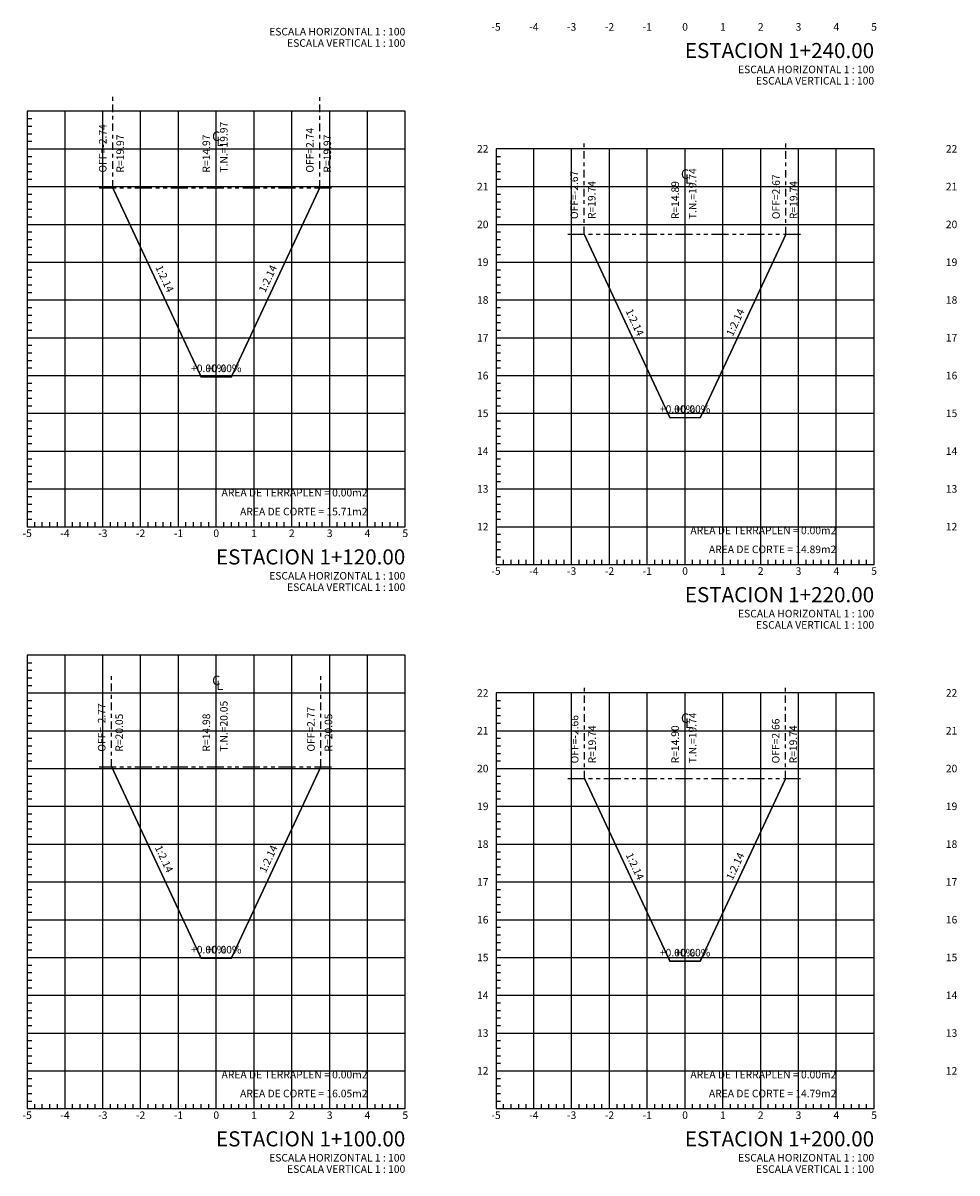
# Model space of a CAD drawing. Units: millimetres. Extents: x 0 to 790688, y 38 to 2808524.
# Drawn here: x 782161 to 782186, y 2804509 to 2804539 of the extents above; entities that cross this region are included whole.
import ezdxf
from ezdxf.enums import TextEntityAlignment as Align

# ---------------------------------------------------------------- set-up
doc = ezdxf.new("R2010")
doc.units = ezdxf.units.MM
doc.linetypes.add('CENTRO1', pattern=[0.44, 0.2, -0.08, 0.08, -0.08])
doc.linetypes.add('SECCION1', pattern=[0.895, 0.45, -0.095, 0.08, -0.095, 0.08, -0.095])
for name, color, linetype in [('CVL_LIN_CL', 6, 'CENTRO1'), ('CVL_RET', 8, 'Continuous'), ('CVL_SECC_CUAD', 1, 'Continuous'), ('CVL_SECC_TIT', 1, 'Continuous'), ('CVL_SECC_TX', 2, 'Continuous'), ('CVL_SECP', 1, 'Continuous'), ('CVL_SECT', 2, 'SECCION1')]:
    doc.layers.add(name, color=color, linetype=linetype)
doc.styles.add('HUECA1', font='HUECA1.shx')
doc.styles.add('MONOTXT4', font='MONOTXT4.shx')

msp = doc.modelspace()

# ---------------------------------------------------------------- linework, layer by layer
at = {"layer": 'CVL_LIN_CL', "color": 6, "linetype": 'CENTRO1'}
for p, q in [((782163.58274, 2804535.02117), (782163.58274, 2804537.42117)), ((782169.06042, 2804535.01911), (782169.06042, 2804537.41911)), ((782166.32206, 2804528.04972), (782166.32206, 2804536.04972)), ((782176.05301, 2804533.79079), (782176.05301, 2804536.19079)), ((782181.38981, 2804533.78802), (782181.38981, 2804536.18802)), ((782178.72206, 2804527.04972), (782178.72206, 2804535.04972)), ((782163.55534, 2804519.6958), (782163.55534, 2804522.0958)), ((782169.08998, 2804519.69838), (782169.08998, 2804522.09838)), ((782166.32206, 2804512.64972), (782166.32206, 2804521.64972)), ((782176.063, 2804519.38541), (782176.063, 2804521.78541)), ((782181.3816, 2804519.38643), (782181.3816, 2804521.78643)), ((782178.72206, 2804512.64972), (782178.72206, 2804520.64972))]:
    msp.add_line(p, q, dxfattribs=at)
at = {"layer": 'CVL_RET', "color": 8, "linetype": 'Continuous'}
for p, q in [((782161.32206, 2804536.84972), (782161.44206, 2804536.84972)), ((782162.32206, 2804526.04972), (782162.32206, 2804537.04972)), ((782163.32206, 2804526.04972), (782163.32206, 2804537.04972)), ((782164.32206, 2804526.04972), (782164.32206, 2804537.04972)), ((782165.32206, 2804526.04972), (782165.32206, 2804537.04972)), ((782166.32206, 2804526.04972), (782166.32206, 2804537.04972)), ((782167.32206, 2804526.04972), (782167.32206, 2804537.04972)), ((782168.32206, 2804526.04972), (782168.32206, 2804537.04972)), ((782169.32206, 2804526.04972), (782169.32206, 2804537.04972)), ((782170.32206, 2804526.04972), (782170.32206, 2804537.04972)), ((782161.32206, 2804536.64972), (782161.44206, 2804536.64972)), ((782161.32206, 2804536.44972), (782161.44206, 2804536.44972)), ((782161.32206, 2804536.24972), (782161.44206, 2804536.24972)), ((782161.32206, 2804536.04972), (782171.32206, 2804536.04972)), ((782174.72206, 2804525.04972), (782174.72206, 2804536.04972)), ((782175.72206, 2804525.04972), (782175.72206, 2804536.04972)), ((782176.72206, 2804525.04972), (782176.72206, 2804536.04972)), ((782177.72206, 2804525.04972), (782177.72206, 2804536.04972)), ((782178.72206, 2804525.04972), (782178.72206, 2804536.04972)), ((782179.72206, 2804525.04972), (782179.72206, 2804536.04972)), ((782180.72206, 2804525.04972), (782180.72206, 2804536.04972)), ((782181.72206, 2804525.04972), (782181.72206, 2804536.04972)), ((782182.72206, 2804525.04972), (782182.72206, 2804536.04972)), ((782161.32206, 2804535.84972), (782161.44206, 2804535.84972)), ((782161.32206, 2804535.64972), (782161.44206, 2804535.64972)), ((782173.72206, 2804535.84972), (782173.84206, 2804535.84972)), ((782173.72206, 2804535.64972), (782173.84206, 2804535.64972)), ((782161.32206, 2804535.44972), (782161.44206, 2804535.44972)), ((782173.72206, 2804535.44972), (782173.84206, 2804535.44972)), ((782161.32206, 2804535.24972), (782161.44206, 2804535.24972)), ((782161.32206, 2804535.04972), (782171.32206, 2804535.04972)), ((782173.72206, 2804535.24972), (782173.84206, 2804535.24972)), ((782173.72206, 2804535.04972), (782183.72206, 2804535.04972)), ((782161.32206, 2804534.84972), (782161.44206, 2804534.84972)), ((782173.72206, 2804534.84972), (782173.84206, 2804534.84972)), ((782161.32206, 2804534.64972), (782161.44206, 2804534.64972)), ((782161.32206, 2804534.44972), (782161.44206, 2804534.44972)), ((782173.72206, 2804534.64972), (782173.84206, 2804534.64972)), ((782173.72206, 2804534.44972), (782173.84206, 2804534.44972)), ((782161.32206, 2804534.24972), (782161.44206, 2804534.24972)), ((782173.72206, 2804534.24972), (782173.84206, 2804534.24972)), ((782161.32206, 2804534.04972), (782171.32206, 2804534.04972)), ((782161.32206, 2804533.84972), (782161.44206, 2804533.84972)), ((782173.72206, 2804534.04972), (782183.72206, 2804534.04972)), ((782173.72206, 2804533.84972), (782173.84206, 2804533.84972)), ((782161.32206, 2804533.64972), (782161.44206, 2804533.64972)), ((782173.72206, 2804533.64972), (782173.84206, 2804533.64972)), ((782161.32206, 2804533.44972), (782161.44206, 2804533.44972)), ((782161.32206, 2804533.24972), (782161.44206, 2804533.24972)), ((782173.72206, 2804533.44972), (782173.84206, 2804533.44972)), ((782173.72206, 2804533.24972), (782173.84206, 2804533.24972)), ((782161.32206, 2804533.04972), (782171.32206, 2804533.04972)), ((782173.72206, 2804533.04972), (782183.72206, 2804533.04972)), ((782161.32206, 2804532.84972), (782161.44206, 2804532.84972)), ((782161.32206, 2804532.64972), (782161.44206, 2804532.64972)), ((782173.72206, 2804532.84972), (782173.84206, 2804532.84972)), ((782173.72206, 2804532.64972), (782173.84206, 2804532.64972)), ((782161.32206, 2804532.44972), (782161.44206, 2804532.44972)), ((782173.72206, 2804532.44972), (782173.84206, 2804532.44972)), ((782161.32206, 2804532.24972), (782161.44206, 2804532.24972)), ((782161.32206, 2804532.04972), (782171.32206, 2804532.04972)), ((782173.72206, 2804532.24972), (782173.84206, 2804532.24972)), ((782173.72206, 2804532.04972), (782183.72206, 2804532.04972)), ((782161.32206, 2804531.84972), (782161.44206, 2804531.84972)), ((782173.72206, 2804531.84972), (782173.84206, 2804531.84972)), ((782161.32206, 2804531.64972), (782161.44206, 2804531.64972)), ((782161.32206, 2804531.44972), (782161.44206, 2804531.44972)), ((782173.72206, 2804531.64972), (782173.84206, 2804531.64972)), ((782173.72206, 2804531.44972), (782173.84206, 2804531.44972)), ((782161.32206, 2804531.24972), (782161.44206, 2804531.24972)), ((782173.72206, 2804531.24972), (782173.84206, 2804531.24972)), ((782161.32206, 2804531.04972), (782171.32206, 2804531.04972)), ((782161.32206, 2804530.84972), (782161.44206, 2804530.84972)), ((782173.72206, 2804531.04972), (782183.72206, 2804531.04972)), ((782173.72206, 2804530.84972), (782173.84206, 2804530.84972)), ((782161.32206, 2804530.64972), (782161.44206, 2804530.64972)), ((782173.72206, 2804530.64972), (782173.84206, 2804530.64972)), ((782161.32206, 2804530.44972), (782161.44206, 2804530.44972)), ((782161.32206, 2804530.24972), (782161.44206, 2804530.24972)), ((782173.72206, 2804530.44972), (782173.84206, 2804530.44972)), ((782173.72206, 2804530.24972), (782173.84206, 2804530.24972)), ((782161.32206, 2804530.04972), (782171.32206, 2804530.04972)), ((782161.32206, 2804529.84972), (782161.44206, 2804529.84972)), ((782173.72206, 2804530.04972), (782183.72206, 2804530.04972)), ((782173.72206, 2804529.84972), (782173.84206, 2804529.84972)), ((782161.32206, 2804529.64972), (782161.44206, 2804529.64972)), ((782173.72206, 2804529.64972), (782173.84206, 2804529.64972)), ((782161.32206, 2804529.44972), (782161.44206, 2804529.44972)), ((782161.32206, 2804529.24972), (782161.44206, 2804529.24972)), ((782173.72206, 2804529.44972), (782173.84206, 2804529.44972)), ((782173.72206, 2804529.24972), (782173.84206, 2804529.24972)), ((782161.32206, 2804529.04972), (782171.32206, 2804529.04972)), ((782173.72206, 2804529.04972), (782183.72206, 2804529.04972)), ((782161.32206, 2804528.84972), (782161.44206, 2804528.84972)), ((782161.32206, 2804528.64972), (782161.44206, 2804528.64972)), ((782173.72206, 2804528.84972), (782173.84206, 2804528.84972)), ((782173.72206, 2804528.64972), (782173.84206, 2804528.64972)), ((782161.32206, 2804528.44972), (782161.44206, 2804528.44972)), ((782173.72206, 2804528.44972), (782173.84206, 2804528.44972)), ((782161.32206, 2804528.24972), (782161.44206, 2804528.24972)), ((782161.32206, 2804528.04972), (782171.32206, 2804528.04972)), ((782173.72206, 2804528.24972), (782173.84206, 2804528.24972)), ((782173.72206, 2804528.04972), (782183.72206, 2804528.04972)), ((782161.32206, 2804527.84972), (782161.44206, 2804527.84972)), ((782173.72206, 2804527.84972), (782173.84206, 2804527.84972)), ((782161.32206, 2804527.64972), (782161.44206, 2804527.64972)), ((782161.32206, 2804527.44972), (782161.44206, 2804527.44972)), ((782173.72206, 2804527.64972), (782173.84206, 2804527.64972)), ((782173.72206, 2804527.44972), (782173.84206, 2804527.44972)), ((782161.32206, 2804527.24972), (782161.44206, 2804527.24972)), ((782173.72206, 2804527.24972), (782173.84206, 2804527.24972)), ((782161.32206, 2804527.04972), (782171.32206, 2804527.04972)), ((782161.32206, 2804526.84972), (782161.44206, 2804526.84972)), ((782173.72206, 2804527.04972), (782183.72206, 2804527.04972)), ((782173.72206, 2804526.84972), (782173.84206, 2804526.84972)), ((782161.32206, 2804526.64972), (782161.44206, 2804526.64972)), ((782173.72206, 2804526.64972), (782173.84206, 2804526.64972)), ((782161.32206, 2804526.44972), (782161.44206, 2804526.44972)), ((782161.32206, 2804526.24972), (782161.44206, 2804526.24972)), ((782173.72206, 2804526.44972), (782173.84206, 2804526.44972)), ((782173.72206, 2804526.24972), (782173.84206, 2804526.24972)), ((782161.52206, 2804526.04972), (782161.52206, 2804526.16972)), ((782161.72206, 2804526.04972), (782161.72206, 2804526.16972)), ((782161.92206, 2804526.04972), (782161.92206, 2804526.16972)), ((782162.12206, 2804526.04972), (782162.12206, 2804526.16972)), ((782162.52206, 2804526.04972), (782162.52206, 2804526.16972)), ((782162.72206, 2804526.04972), (782162.72206, 2804526.16972)), ((782162.92206, 2804526.04972), (782162.92206, 2804526.16972)), ((782163.12206, 2804526.04972), (782163.12206, 2804526.16972)), ((782163.52206, 2804526.04972), (782163.52206, 2804526.16972)), ((782163.72206, 2804526.04972), (782163.72206, 2804526.16972)), ((782163.92206, 2804526.04972), (782163.92206, 2804526.16972)), ((782164.12206, 2804526.04972), (782164.12206, 2804526.16972)), ((782164.52206, 2804526.04972), (782164.52206, 2804526.16972)), ((782164.72206, 2804526.04972), (782164.72206, 2804526.16972)), ((782164.92206, 2804526.04972), (782164.92206, 2804526.16972)), ((782165.12206, 2804526.04972), (782165.12206, 2804526.16972)), ((782165.52206, 2804526.04972), (782165.52206, 2804526.16972)), ((782165.72206, 2804526.04972), (782165.72206, 2804526.16972)), ((782165.92206, 2804526.04972), (782165.92206, 2804526.16972)), ((782166.12206, 2804526.04972), (782166.12206, 2804526.16972)), ((782166.52206, 2804526.04972), (782166.52206, 2804526.16972)), ((782166.72206, 2804526.04972), (782166.72206, 2804526.16972)), ((782166.92206, 2804526.04972), (782166.92206, 2804526.16972)), ((782167.12206, 2804526.04972), (782167.12206, 2804526.16972)), ((782167.52206, 2804526.04972), (782167.52206, 2804526.16972)), ((782167.72206, 2804526.04972), (782167.72206, 2804526.16972)), ((782167.92206, 2804526.04972), (782167.92206, 2804526.16972)), ((782168.12206, 2804526.04972), (782168.12206, 2804526.16972)), ((782168.52206, 2804526.04972), (782168.52206, 2804526.16972)), ((782168.72206, 2804526.04972), (782168.72206, 2804526.16972)), ((782168.92206, 2804526.04972), (782168.92206, 2804526.16972)), ((782169.12206, 2804526.04972), (782169.12206, 2804526.16972)), ((782169.52206, 2804526.04972), (782169.52206, 2804526.16972)), ((782169.72206, 2804526.04972), (782169.72206, 2804526.16972)), ((782169.92206, 2804526.04972), (782169.92206, 2804526.16972)), ((782170.12206, 2804526.04972), (782170.12206, 2804526.16972)), ((782170.52206, 2804526.04972), (782170.52206, 2804526.16972)), ((782170.72206, 2804526.04972), (782170.72206, 2804526.16972)), ((782170.92206, 2804526.04972), (782170.92206, 2804526.16972)), ((782171.12206, 2804526.04972), (782171.12206, 2804526.16972)), ((782173.72206, 2804526.04972), (782183.72206, 2804526.04972)), ((782173.72206, 2804525.84972), (782173.84206, 2804525.84972)), ((782173.72206, 2804525.64972), (782173.84206, 2804525.64972)), ((782173.72206, 2804525.44972), (782173.84206, 2804525.44972)), ((782173.72206, 2804525.24972), (782173.84206, 2804525.24972)), ((782173.92206, 2804525.04972), (782173.92206, 2804525.16972)), ((782174.12206, 2804525.04972), (782174.12206, 2804525.16972)), ((782174.32206, 2804525.04972), (782174.32206, 2804525.16972)), ((782174.52206, 2804525.04972), (782174.52206, 2804525.16972)), ((782174.92206, 2804525.04972), (782174.92206, 2804525.16972)), ((782175.12206, 2804525.04972), (782175.12206, 2804525.16972)), ((782175.32206, 2804525.04972), (782175.32206, 2804525.16972)), ((782175.52206, 2804525.04972), (782175.52206, 2804525.16972)), ((782175.92206, 2804525.04972), (782175.92206, 2804525.16972)), ((782176.12206, 2804525.04972), (782176.12206, 2804525.16972)), ((782176.32206, 2804525.04972), (782176.32206, 2804525.16972)), ((782176.52206, 2804525.04972), (782176.52206, 2804525.16972)), ((782176.92206, 2804525.04972), (782176.92206, 2804525.16972)), ((782177.12206, 2804525.04972), (782177.12206, 2804525.16972)), ((782177.32206, 2804525.04972), (782177.32206, 2804525.16972)), ((782177.52206, 2804525.04972), (782177.52206, 2804525.16972)), ((782177.92206, 2804525.04972), (782177.92206, 2804525.16972)), ((782178.12206, 2804525.04972), (782178.12206, 2804525.16972)), ((782178.32206, 2804525.04972), (782178.32206, 2804525.16972)), ((782178.52206, 2804525.04972), (782178.52206, 2804525.16972)), ((782178.92206, 2804525.04972), (782178.92206, 2804525.16972)), ((782179.12206, 2804525.04972), (782179.12206, 2804525.16972)), ((782179.32206, 2804525.04972), (782179.32206, 2804525.16972)), ((782179.52206, 2804525.04972), (782179.52206, 2804525.16972)), ((782179.92206, 2804525.04972), (782179.92206, 2804525.16972)), ((782180.12206, 2804525.04972), (782180.12206, 2804525.16972)), ((782180.32206, 2804525.04972), (782180.32206, 2804525.16972)), ((782180.52206, 2804525.04972), (782180.52206, 2804525.16972)), ((782180.92206, 2804525.04972), (782180.92206, 2804525.16972)), ((782181.12206, 2804525.04972), (782181.12206, 2804525.16972)), ((782181.32206, 2804525.04972), (782181.32206, 2804525.16972)), ((782181.52206, 2804525.04972), (782181.52206, 2804525.16972)), ((782181.92206, 2804525.04972), (782181.92206, 2804525.16972)), ((782182.12206, 2804525.04972), (782182.12206, 2804525.16972)), ((782182.32206, 2804525.04972), (782182.32206, 2804525.16972)), ((782182.52206, 2804525.04972), (782182.52206, 2804525.16972)), ((782182.92206, 2804525.04972), (782182.92206, 2804525.16972)), ((782183.12206, 2804525.04972), (782183.12206, 2804525.16972)), ((782183.32206, 2804525.04972), (782183.32206, 2804525.16972)), ((782183.52206, 2804525.04972), (782183.52206, 2804525.16972)), ((782162.32206, 2804510.64972), (782162.32206, 2804522.64972)), ((782163.32206, 2804510.64972), (782163.32206, 2804522.64972)), ((782164.32206, 2804510.64972), (782164.32206, 2804522.64972)), ((782165.32206, 2804510.64972), (782165.32206, 2804522.64972)), ((782166.32206, 2804510.64972), (782166.32206, 2804522.64972)), ((782167.32206, 2804510.64972), (782167.32206, 2804522.64972)), ((782168.32206, 2804510.64972), (782168.32206, 2804522.64972)), ((782169.32206, 2804510.64972), (782169.32206, 2804522.64972)), ((782170.32206, 2804510.64972), (782170.32206, 2804522.64972)), ((782161.32206, 2804522.44972), (782161.44206, 2804522.44972)), ((782161.32206, 2804522.24972), (782161.44206, 2804522.24972)), ((782161.32206, 2804522.04972), (782161.44206, 2804522.04972)), ((782161.32206, 2804521.84972), (782161.44206, 2804521.84972)), ((782161.32206, 2804521.64972), (782171.32206, 2804521.64972)), ((782174.72206, 2804510.64972), (782174.72206, 2804521.64972)), ((782175.72206, 2804510.64972), (782175.72206, 2804521.64972)), ((782176.72206, 2804510.64972), (782176.72206, 2804521.64972)), ((782177.72206, 2804510.64972), (782177.72206, 2804521.64972)), ((782178.72206, 2804510.64972), (782178.72206, 2804521.64972)), ((782179.72206, 2804510.64972), (782179.72206, 2804521.64972)), ((782180.72206, 2804510.64972), (782180.72206, 2804521.64972)), ((782181.72206, 2804510.64972), (782181.72206, 2804521.64972)), ((782182.72206, 2804510.64972), (782182.72206, 2804521.64972)), ((782161.32206, 2804521.44972), (782161.44206, 2804521.44972)), ((782173.72206, 2804521.44972), (782173.84206, 2804521.44972)), ((782161.32206, 2804521.24972), (782161.44206, 2804521.24972)), ((782161.32206, 2804521.04972), (782161.44206, 2804521.04972)), ((782173.72206, 2804521.24972), (782173.84206, 2804521.24972)), ((782173.72206, 2804521.04972), (782173.84206, 2804521.04972)), ((782161.32206, 2804520.84972), (782161.44206, 2804520.84972)), ((782173.72206, 2804520.84972), (782173.84206, 2804520.84972)), ((782161.32206, 2804520.64972), (782171.32206, 2804520.64972)), ((782161.32206, 2804520.44972), (782161.44206, 2804520.44972)), ((782173.72206, 2804520.64972), (782183.72206, 2804520.64972)), ((782173.72206, 2804520.44972), (782173.84206, 2804520.44972)), ((782161.32206, 2804520.24972), (782161.44206, 2804520.24972)), ((782173.72206, 2804520.24972), (782173.84206, 2804520.24972)), ((782161.32206, 2804520.04972), (782161.44206, 2804520.04972)), ((782161.32206, 2804519.84972), (782161.44206, 2804519.84972)), ((782173.72206, 2804520.04972), (782173.84206, 2804520.04972)), ((782173.72206, 2804519.84972), (782173.84206, 2804519.84972)), ((782161.32206, 2804519.64972), (782171.32206, 2804519.64972)), ((782173.72206, 2804519.64972), (782183.72206, 2804519.64972)), ((782161.32206, 2804519.44972), (782161.44206, 2804519.44972)), ((782161.32206, 2804519.24972), (782161.44206, 2804519.24972)), ((782173.72206, 2804519.44972), (782173.84206, 2804519.44972)), ((782173.72206, 2804519.24972), (782173.84206, 2804519.24972)), ((782161.32206, 2804519.04972), (782161.44206, 2804519.04972)), ((782173.72206, 2804519.04972), (782173.84206, 2804519.04972)), ((782161.32206, 2804518.84972), (782161.44206, 2804518.84972)), ((782161.32206, 2804518.64972), (782171.32206, 2804518.64972)), ((782173.72206, 2804518.84972), (782173.84206, 2804518.84972)), ((782173.72206, 2804518.64972), (782183.72206, 2804518.64972)), ((782161.32206, 2804518.44972), (782161.44206, 2804518.44972)), ((782173.72206, 2804518.44972), (782173.84206, 2804518.44972)), ((782161.32206, 2804518.24972), (782161.44206, 2804518.24972)), ((782161.32206, 2804518.04972), (782161.44206, 2804518.04972)), ((782173.72206, 2804518.24972), (782173.84206, 2804518.24972)), ((782173.72206, 2804518.04972), (782173.84206, 2804518.04972)), ((782161.32206, 2804517.84972), (782161.44206, 2804517.84972)), ((782173.72206, 2804517.84972), (782173.84206, 2804517.84972)), ((782161.32206, 2804517.64972), (782171.32206, 2804517.64972)), ((782161.32206, 2804517.44972), (782161.44206, 2804517.44972)), ((782173.72206, 2804517.64972), (782183.72206, 2804517.64972)), ((782173.72206, 2804517.44972), (782173.84206, 2804517.44972)), ((782161.32206, 2804517.24972), (782161.44206, 2804517.24972)), ((782173.72206, 2804517.24972), (782173.84206, 2804517.24972)), ((782161.32206, 2804517.04972), (782161.44206, 2804517.04972)), ((782161.32206, 2804516.84972), (782161.44206, 2804516.84972)), ((782173.72206, 2804517.04972), (782173.84206, 2804517.04972)), ((782173.72206, 2804516.84972), (782173.84206, 2804516.84972)), ((782161.32206, 2804516.64972), (782171.32206, 2804516.64972)), ((782173.72206, 2804516.64972), (782183.72206, 2804516.64972)), ((782161.32206, 2804516.44972), (782161.44206, 2804516.44972)), ((782161.32206, 2804516.24972), (782161.44206, 2804516.24972)), ((782173.72206, 2804516.44972), (782173.84206, 2804516.44972)), ((782173.72206, 2804516.24972), (782173.84206, 2804516.24972)), ((782161.32206, 2804516.04972), (782161.44206, 2804516.04972)), ((782161.32206, 2804515.84972), (782161.44206, 2804515.84972)), ((782173.72206, 2804516.04972), (782173.84206, 2804516.04972)), ((782173.72206, 2804515.84972), (782173.84206, 2804515.84972)), ((782161.32206, 2804515.64972), (782171.32206, 2804515.64972)), ((782173.72206, 2804515.64972), (782183.72206, 2804515.64972)), ((782161.32206, 2804515.44972), (782161.44206, 2804515.44972)), ((782161.32206, 2804515.24972), (782161.44206, 2804515.24972)), ((782173.72206, 2804515.44972), (782173.84206, 2804515.44972)), ((782173.72206, 2804515.24972), (782173.84206, 2804515.24972)), ((782161.32206, 2804515.04972), (782161.44206, 2804515.04972)), ((782173.72206, 2804515.04972), (782173.84206, 2804515.04972)), ((782161.32206, 2804514.84972), (782161.44206, 2804514.84972)), ((782161.32206, 2804514.64972), (782171.32206, 2804514.64972)), ((782173.72206, 2804514.84972), (782173.84206, 2804514.84972)), ((782173.72206, 2804514.64972), (782183.72206, 2804514.64972)), ((782161.32206, 2804514.44972), (782161.44206, 2804514.44972)), ((782173.72206, 2804514.44972), (782173.84206, 2804514.44972)), ((782161.32206, 2804514.24972), (782161.44206, 2804514.24972)), ((782161.32206, 2804514.04972), (782161.44206, 2804514.04972)), ((782173.72206, 2804514.24972), (782173.84206, 2804514.24972)), ((782173.72206, 2804514.04972), (782173.84206, 2804514.04972)), ((782161.32206, 2804513.84972), (782161.44206, 2804513.84972)), ((782173.72206, 2804513.84972), (782173.84206, 2804513.84972)), ((782161.32206, 2804513.64972), (782171.32206, 2804513.64972)), ((782161.32206, 2804513.44972), (782161.44206, 2804513.44972)), ((782173.72206, 2804513.64972), (782183.72206, 2804513.64972)), ((782173.72206, 2804513.44972), (782173.84206, 2804513.44972)), ((782161.32206, 2804513.24972), (782161.44206, 2804513.24972)), ((782173.72206, 2804513.24972), (782173.84206, 2804513.24972)), ((782161.32206, 2804513.04972), (782161.44206, 2804513.04972)), ((782161.32206, 2804512.84972), (782161.44206, 2804512.84972)), ((782173.72206, 2804513.04972), (782173.84206, 2804513.04972)), ((782173.72206, 2804512.84972), (782173.84206, 2804512.84972)), ((782161.32206, 2804512.64972), (782171.32206, 2804512.64972)), ((782173.72206, 2804512.64972), (782183.72206, 2804512.64972)), ((782161.32206, 2804512.44972), (782161.44206, 2804512.44972)), ((782161.32206, 2804512.24972), (782161.44206, 2804512.24972)), ((782173.72206, 2804512.44972), (782173.84206, 2804512.44972)), ((782173.72206, 2804512.24972), (782173.84206, 2804512.24972)), ((782161.32206, 2804512.04972), (782161.44206, 2804512.04972)), ((782173.72206, 2804512.04972), (782173.84206, 2804512.04972)), ((782161.32206, 2804511.84972), (782161.44206, 2804511.84972)), ((782161.32206, 2804511.64972), (782171.32206, 2804511.64972)), ((782173.72206, 2804511.84972), (782173.84206, 2804511.84972)), ((782173.72206, 2804511.64972), (782183.72206, 2804511.64972)), ((782161.32206, 2804511.44972), (782161.44206, 2804511.44972)), ((782173.72206, 2804511.44972), (782173.84206, 2804511.44972)), ((782161.32206, 2804511.24972), (782161.44206, 2804511.24972)), ((782161.32206, 2804511.04972), (782161.44206, 2804511.04972)), ((782173.72206, 2804511.24972), (782173.84206, 2804511.24972)), ((782173.72206, 2804511.04972), (782173.84206, 2804511.04972)), ((782161.32206, 2804510.84972), (782161.44206, 2804510.84972)), ((782161.52206, 2804510.64972), (782161.52206, 2804510.76972)), ((782161.72206, 2804510.64972), (782161.72206, 2804510.76972)), ((782161.92206, 2804510.64972), (782161.92206, 2804510.76972)), ((782162.12206, 2804510.64972), (782162.12206, 2804510.76972)), ((782162.52206, 2804510.64972), (782162.52206, 2804510.76972)), ((782162.72206, 2804510.64972), (782162.72206, 2804510.76972)), ((782162.92206, 2804510.64972), (782162.92206, 2804510.76972)), ((782163.12206, 2804510.64972), (782163.12206, 2804510.76972)), ((782163.52206, 2804510.64972), (782163.52206, 2804510.76972)), ((782163.72206, 2804510.64972), (782163.72206, 2804510.76972)), ((782163.92206, 2804510.64972), (782163.92206, 2804510.76972)), ((782164.12206, 2804510.64972), (782164.12206, 2804510.76972)), ((782164.52206, 2804510.64972), (782164.52206, 2804510.76972)), ((782164.72206, 2804510.64972), (782164.72206, 2804510.76972)), ((782164.92206, 2804510.64972), (782164.92206, 2804510.76972)), ((782165.12206, 2804510.64972), (782165.12206, 2804510.76972)), ((782165.52206, 2804510.64972), (782165.52206, 2804510.76972)), ((782165.72206, 2804510.64972), (782165.72206, 2804510.76972)), ((782165.92206, 2804510.64972), (782165.92206, 2804510.76972)), ((782166.12206, 2804510.64972), (782166.12206, 2804510.76972)), ((782166.52206, 2804510.64972), (782166.52206, 2804510.76972)), ((782166.72206, 2804510.64972), (782166.72206, 2804510.76972)), ((782166.92206, 2804510.64972), (782166.92206, 2804510.76972)), ((782167.12206, 2804510.64972), (782167.12206, 2804510.76972)), ((782167.52206, 2804510.64972), (782167.52206, 2804510.76972)), ((782167.72206, 2804510.64972), (782167.72206, 2804510.76972)), ((782167.92206, 2804510.64972), (782167.92206, 2804510.76972)), ((782168.12206, 2804510.64972), (782168.12206, 2804510.76972)), ((782168.52206, 2804510.64972), (782168.52206, 2804510.76972)), ((782168.72206, 2804510.64972), (782168.72206, 2804510.76972)), ((782168.92206, 2804510.64972), (782168.92206, 2804510.76972)), ((782169.12206, 2804510.64972), (782169.12206, 2804510.76972)), ((782169.52206, 2804510.64972), (782169.52206, 2804510.76972)), ((782169.72206, 2804510.64972), (782169.72206, 2804510.76972)), ((782169.92206, 2804510.64972), (782169.92206, 2804510.76972)), ((782170.12206, 2804510.64972), (782170.12206, 2804510.76972)), ((782170.52206, 2804510.64972), (782170.52206, 2804510.76972)), ((782170.72206, 2804510.64972), (782170.72206, 2804510.76972)), ((782170.92206, 2804510.64972), (782170.92206, 2804510.76972)), ((782171.12206, 2804510.64972), (782171.12206, 2804510.76972)), ((782173.72206, 2804510.84972), (782173.84206, 2804510.84972)), ((782173.92206, 2804510.64972), (782173.92206, 2804510.76972)), ((782174.12206, 2804510.64972), (782174.12206, 2804510.76972)), ((782174.32206, 2804510.64972), (782174.32206, 2804510.76972)), ((782174.52206, 2804510.64972), (782174.52206, 2804510.76972)), ((782174.92206, 2804510.64972), (782174.92206, 2804510.76972)), ((782175.12206, 2804510.64972), (782175.12206, 2804510.76972)), ((782175.32206, 2804510.64972), (782175.32206, 2804510.76972)), ((782175.52206, 2804510.64972), (782175.52206, 2804510.76972)), ((782175.92206, 2804510.64972), (782175.92206, 2804510.76972)), ((782176.12206, 2804510.64972), (782176.12206, 2804510.76972)), ((782176.32206, 2804510.64972), (782176.32206, 2804510.76972)), ((782176.52206, 2804510.64972), (782176.52206, 2804510.76972)), ((782176.92206, 2804510.64972), (782176.92206, 2804510.76972)), ((782177.12206, 2804510.64972), (782177.12206, 2804510.76972)), ((782177.32206, 2804510.64972), (782177.32206, 2804510.76972)), ((782177.52206, 2804510.64972), (782177.52206, 2804510.76972)), ((782177.92206, 2804510.64972), (782177.92206, 2804510.76972)), ((782178.12206, 2804510.64972), (782178.12206, 2804510.76972)), ((782178.32206, 2804510.64972), (782178.32206, 2804510.76972)), ((782178.52206, 2804510.64972), (782178.52206, 2804510.76972)), ((782178.92206, 2804510.64972), (782178.92206, 2804510.76972)), ((782179.12206, 2804510.64972), (782179.12206, 2804510.76972)), ((782179.32206, 2804510.64972), (782179.32206, 2804510.76972)), ((782179.52206, 2804510.64972), (782179.52206, 2804510.76972)), ((782179.92206, 2804510.64972), (782179.92206, 2804510.76972)), ((782180.12206, 2804510.64972), (782180.12206, 2804510.76972)), ((782180.32206, 2804510.64972), (782180.32206, 2804510.76972)), ((782180.52206, 2804510.64972), (782180.52206, 2804510.76972)), ((782180.92206, 2804510.64972), (782180.92206, 2804510.76972)), ((782181.12206, 2804510.64972), (782181.12206, 2804510.76972)), ((782181.32206, 2804510.64972), (782181.32206, 2804510.76972)), ((782181.52206, 2804510.64972), (782181.52206, 2804510.76972)), ((782181.92206, 2804510.64972), (782181.92206, 2804510.76972)), ((782182.12206, 2804510.64972), (782182.12206, 2804510.76972)), ((782182.32206, 2804510.64972), (782182.32206, 2804510.76972)), ((782182.52206, 2804510.64972), (782182.52206, 2804510.76972)), ((782182.92206, 2804510.64972), (782182.92206, 2804510.76972)), ((782183.12206, 2804510.64972), (782183.12206, 2804510.76972)), ((782183.32206, 2804510.64972), (782183.32206, 2804510.76972)), ((782183.52206, 2804510.64972), (782183.52206, 2804510.76972))]:
    msp.add_line(p, q, dxfattribs=at)
at = {"layer": 'CVL_SECC_CUAD', "color": 1, "linetype": 'Continuous'}
for p, q in [((782171.32206, 2804537.04972), (782161.32206, 2804537.04972)), ((782161.32206, 2804537.04972), (782161.32206, 2804526.04972)), ((782171.32206, 2804526.04972), (782171.32206, 2804537.04972)), ((782183.72206, 2804536.04972), (782173.72206, 2804536.04972)), ((782173.72206, 2804536.04972), (782173.72206, 2804525.04972)), ((782183.72206, 2804525.04972), (782183.72206, 2804536.04972)), ((782161.32206, 2804526.04972), (782171.32206, 2804526.04972)), ((782173.72206, 2804525.04972), (782183.72206, 2804525.04972)), ((782171.32206, 2804522.64972), (782161.32206, 2804522.64972)), ((782161.32206, 2804522.64972), (782161.32206, 2804510.64972)), ((782171.32206, 2804510.64972), (782171.32206, 2804522.64972)), ((782183.72206, 2804521.64972), (782173.72206, 2804521.64972)), ((782173.72206, 2804521.64972), (782173.72206, 2804510.64972)), ((782183.72206, 2804510.64972), (782183.72206, 2804521.64972)), ((782161.32206, 2804510.64972), (782171.32206, 2804510.64972)), ((782173.72206, 2804510.64972), (782183.72206, 2804510.64972))]:
    msp.add_line(p, q, dxfattribs=at)
at = {"layer": 'CVL_SECP', "color": 1, "linetype": 'Continuous', "const_width": 0.04, "flags": 128}
for points in [[(782163.58274, 2804535.02117), (782165.92206, 2804530.01502), (782166.32206, 2804530.01502), (782166.72206, 2804530.01502), (782169.06042, 2804535.01911)], [(782176.05301, 2804533.79079), (782178.32206, 2804528.93502), (782178.72206, 2804528.93502), (782179.12206, 2804528.93502), (782181.38981, 2804533.78802)], [(782163.55534, 2804519.6958), (782165.92206, 2804514.63102), (782166.32206, 2804514.63102), (782166.72206, 2804514.63102), (782169.08998, 2804519.69838)], [(782176.063, 2804519.38541), (782178.32206, 2804514.55102), (782178.72206, 2804514.55102), (782179.12206, 2804514.55102), (782181.3816, 2804519.38643)]]:
    msp.add_lwpolyline(points, dxfattribs=at)
at = {"layer": 'CVL_SECT', "color": 0, "linetype": 'SECCION1', "flags": 128}
for points in [[(782163.22206, 2804535.02132), (782165.8111, 2804535.02022), (782167.32597, 2804535.01957), (782168.76923, 2804535.01919), (782169.42206, 2804535.01901)], [(782175.62206, 2804533.79112), (782176.72449, 2804533.79027), (782181.82206, 2804533.78781)], [(782163.22206, 2804519.69562), (782163.59825, 2804519.69583), (782166.86666, 2804519.69762), (782169.42206, 2804519.6985)], [(782175.62206, 2804519.38529), (782176.67329, 2804519.38559), (782181.82206, 2804519.38651)]]:
    msp.add_lwpolyline(points, dxfattribs=at)

# ---------------------------------------------------------------- texts
at = {"layer": 'CVL_SECC_TIT', "color": 1, "style": 'HUECA1'}
for s, p in [('ESTACION 1+240.00', (782183.72206, 2804538.64972)), ('ESTACION 1+120.00', (782171.32206, 2804525.24972)), ('ESTACION 1+220.00', (782183.72206, 2804524.24972)), ('ESTACION 1+100.00', (782171.32206, 2804509.84972)), ('ESTACION 1+200.00', (782183.72206, 2804509.84972))]:
    msp.add_text(s, height=0.4, dxfattribs=at).set_placement(p, align=Align.MIDDLE_RIGHT)
at = {"layer": 'CVL_SECC_TX', "color": 0, "style": 'MONOTXT4'}
for s, height, p in [('-5', 0.2, (782173.72206, 2804539.24972)), ('-4', 0.2, (782174.72206, 2804539.24972)), ('-3', 0.2, (782175.72206, 2804539.24972)), ('-2', 0.2, (782176.72206, 2804539.24972)), ('-1', 0.2, (782177.72206, 2804539.24972)), ('0', 0.2, (782178.72206, 2804539.24972)), ('1', 0.2, (782179.72206, 2804539.24972)), ('2', 0.2, (782180.72206, 2804539.24972)), ('3', 0.2, (782181.72206, 2804539.24972)), ('4', 0.2, (782182.72206, 2804539.24972)), ('5', 0.2, (782183.72206, 2804539.24972)), ('C', 0.25, (782166.32206, 2804536.34972)), ('C', 0.25, (782178.72206, 2804535.34972)), ('+0.00%', 0.2, (782166.12206, 2804530.21502)), ('+0.00%', 0.2, (782166.52206, 2804530.21502)), ('+0.00%', 0.2, (782178.52206, 2804529.13502)), ('+0.00%', 0.2, (782178.92206, 2804529.13502)), ('-5', 0.2, (782161.32206, 2804525.84972)), ('-4', 0.2, (782162.32206, 2804525.84972)), ('-3', 0.2, (782163.32206, 2804525.84972)), ('-2', 0.2, (782164.32206, 2804525.84972)), ('-1', 0.2, (782165.32206, 2804525.84972)), ('0', 0.2, (782166.32206, 2804525.84972)), ('1', 0.2, (782167.32206, 2804525.84972)), ('2', 0.2, (782168.32206, 2804525.84972)), ('3', 0.2, (782169.32206, 2804525.84972)), ('4', 0.2, (782170.32206, 2804525.84972)), ('5', 0.2, (782171.32206, 2804525.84972)), ('-3', 0.2, (782175.72206, 2804524.84972)), ('-2', 0.2, (782176.72206, 2804524.84972)), ('0', 0.2, (782178.72206, 2804524.84972)), ('2', 0.2, (782180.72206, 2804524.84972)), ('3', 0.2, (782181.72206, 2804524.84972)), ('-5', 0.2, (782173.72206, 2804524.84972)), ('-4', 0.2, (782174.72206, 2804524.84972)), ('-1', 0.2, (782177.72206, 2804524.84972)), ('1', 0.2, (782179.72206, 2804524.84972)), ('4', 0.2, (782182.72206, 2804524.84972)), ('5', 0.2, (782183.72206, 2804524.84972)), ('C', 0.25, (782166.32206, 2804521.94972)), ('C', 0.25, (782178.72206, 2804520.94972)), ('+0.00%', 0.2, (782166.12206, 2804514.83102)), ('+0.00%', 0.2, (782166.52206, 2804514.83102)), ('+0.00%', 0.2, (782178.52206, 2804514.75102)), ('+0.00%', 0.2, (782178.92206, 2804514.75102)), ('-5', 0.2, (782161.32206, 2804510.44972)), ('-4', 0.2, (782162.32206, 2804510.44972)), ('-3', 0.2, (782163.32206, 2804510.44972)), ('-2', 0.2, (782164.32206, 2804510.44972)), ('-1', 0.2, (782165.32206, 2804510.44972)), ('0', 0.2, (782166.32206, 2804510.44972)), ('1', 0.2, (782167.32206, 2804510.44972)), ('2', 0.2, (782168.32206, 2804510.44972)), ('3', 0.2, (782169.32206, 2804510.44972)), ('4', 0.2, (782170.32206, 2804510.44972)), ('5', 0.2, (782171.32206, 2804510.44972)), ('-5', 0.2, (782173.72206, 2804510.44972)), ('-4', 0.2, (782174.72206, 2804510.44972)), ('-3', 0.2, (782175.72206, 2804510.44972)), ('-2', 0.2, (782176.72206, 2804510.44972)), ('-1', 0.2, (782177.72206, 2804510.44972)), ('0', 0.2, (782178.72206, 2804510.44972)), ('1', 0.2, (782179.72206, 2804510.44972)), ('2', 0.2, (782180.72206, 2804510.44972)), ('3', 0.2, (782181.72206, 2804510.44972)), ('4', 0.2, (782182.72206, 2804510.44972)), ('5', 0.2, (782183.72206, 2804510.44972))]:
    msp.add_text(s, height=height, dxfattribs=at).set_placement(p, align=Align.MIDDLE)
for s, p in [('ESCALA HORIZONTAL 1 : 100', (782171.32206, 2804539.14972)), ('ESCALA VERTICAL 1 : 100', (782171.32206, 2804538.84972)), ('ESCALA HORIZONTAL 1 : 100', (782183.72206, 2804538.14972)), ('ESCALA VERTICAL 1 : 100', (782183.72206, 2804537.84972)), ('22', (782173.52206, 2804536.04972)), ('22', (782185.92206, 2804536.04972)), ('21', (782173.52206, 2804535.04972)), ('21', (782185.92206, 2804535.04972)), ('20', (782173.52206, 2804534.04972)), ('20', (782185.92206, 2804534.04972)), ('19', (782173.52206, 2804533.04972)), ('19', (782185.92206, 2804533.04972)), ('18', (782173.52206, 2804532.04972)), ('18', (782185.92206, 2804532.04972)), ('17', (782173.52206, 2804531.04972)), ('17', (782185.92206, 2804531.04972)), ('16', (782173.52206, 2804530.04972)), ('16', (782185.92206, 2804530.04972)), ('15', (782173.52206, 2804529.04972)), ('15', (782185.92206, 2804529.04972)), ('14', (782173.52206, 2804528.04972)), ('14', (782185.92206, 2804528.04972)), ('13', (782173.52206, 2804527.04972)), ('13', (782185.92206, 2804527.04972)), ('AREA DE TERRAPLEN = 0.00m2', (782170.32206, 2804526.94972)), ('AREA DE CORTE = 15.71m2', (782170.32206, 2804526.44972)), ('12', (782173.52206, 2804526.04972)), ('AREA DE TERRAPLEN = 0.00m2', (782182.72206, 2804525.94972)), ('12', (782185.92206, 2804526.04972)), ('AREA DE CORTE = 14.89m2', (782182.72206, 2804525.44972)), ('ESCALA HORIZONTAL 1 : 100', (782171.32206, 2804524.74972)), ('ESCALA VERTICAL 1 : 100', (782171.32206, 2804524.44972)), ('ESCALA HORIZONTAL 1 : 100', (782183.72206, 2804523.74972)), ('ESCALA VERTICAL 1 : 100', (782183.72206, 2804523.44972)), ('22', (782173.52206, 2804521.64972)), ('22', (782185.92206, 2804521.64972)), ('21', (782173.52206, 2804520.64972)), ('21', (782185.92206, 2804520.64972)), ('20', (782173.52206, 2804519.64972)), ('20', (782185.92206, 2804519.64972)), ('19', (782173.52206, 2804518.64972)), ('19', (782185.92206, 2804518.64972)), ('18', (782173.52206, 2804517.64972)), ('18', (782185.92206, 2804517.64972)), ('17', (782173.52206, 2804516.64972)), ('17', (782185.92206, 2804516.64972)), ('16', (782173.52206, 2804515.64972)), ('16', (782185.92206, 2804515.64972)), ('15', (782173.52206, 2804514.64972)), ('15', (782185.92206, 2804514.64972)), ('14', (782173.52206, 2804513.64972)), ('14', (782185.92206, 2804513.64972)), ('13', (782173.52206, 2804512.64972)), ('13', (782185.92206, 2804512.64972)), ('AREA DE TERRAPLEN = 0.00m2', (782170.32206, 2804511.54972)), ('12', (782173.52206, 2804511.64972)), ('AREA DE TERRAPLEN = 0.00m2', (782182.72206, 2804511.54972)), ('12', (782185.92206, 2804511.64972)), ('AREA DE CORTE = 16.05m2', (782170.32206, 2804511.04972)), ('AREA DE CORTE = 14.79m2', (782182.72206, 2804511.04972)), ('ESCALA HORIZONTAL 1 : 100', (782171.32206, 2804509.34972)), ('ESCALA VERTICAL 1 : 100', (782171.32206, 2804509.04972)), ('ESCALA HORIZONTAL 1 : 100', (782183.72206, 2804509.34972)), ('ESCALA VERTICAL 1 : 100', (782183.72206, 2804509.04972))]:
    msp.add_text(s, height=0.2, dxfattribs=at).set_placement(p, align=Align.MIDDLE_RIGHT)
for s, p in [('OFF=-2.74', (782163.48274, 2804535.42117)), ('OFF=2.74', (782168.96042, 2804535.41911)), ('R=14.97', (782166.22206, 2804535.42)), ('OFF=-2.67', (782175.95301, 2804534.19079)), ('OFF=2.67', (782181.28981, 2804534.18802)), ('R=14.89', (782178.62206, 2804534.1893)), ('OFF=-2.77', (782163.45534, 2804520.0958)), ('R=14.98', (782166.22206, 2804520.09732)), ('OFF=2.77', (782168.98998, 2804520.09838)), ('OFF=-2.66', (782175.963, 2804519.78541)), ('R=14.90', (782178.62206, 2804519.78596)), ('OFF=2.66', (782181.2816, 2804519.78643))]:
    msp.add_text(s, height=0.2, rotation=90, dxfattribs=at).set_placement(p, align=Align.BOTTOM_LEFT)
for s, p in [('T.N.=19.97', (782166.42206, 2804535.42)), ('R=19.97', (782163.68274, 2804535.42117)), ('R=19.97', (782169.16042, 2804535.41911)), ('T.N.=19.74', (782178.82206, 2804534.1893)), ('R=19.74', (782176.15301, 2804534.19079)), ('R=19.74', (782181.48981, 2804534.18802)), ('T.N.=20.05', (782166.42206, 2804520.09732)), ('R=20.05', (782163.65534, 2804520.0958)), ('R=20.05', (782169.18998, 2804520.09838)), ('T.N.=19.74', (782178.82206, 2804519.78596)), ('R=19.74', (782176.163, 2804519.78541)), ('R=19.74', (782181.4816, 2804519.78643))]:
    msp.add_text(s, height=0.2, rotation=90, dxfattribs=at).set_placement(p, align=Align.TOP_LEFT)
for p in [(782166.32206, 2804536.24972), (782178.72206, 2804535.24972), (782166.32206, 2804521.84972), (782178.72206, 2804520.84972)]:
    msp.add_text('L', height=0.25, dxfattribs=at).set_placement(p, align=Align.MIDDLE_LEFT)
for rotation, p in [(295.046201, (782164.93359, 2804532.60276)), (64.953799, (782167.71004, 2804532.60173)), (295.046201, (782177.36873, 2804531.44757)), (64.953799, (782180.07474, 2804531.44619)), (295.046201, (782164.91989, 2804517.24808)), (64.953799, (782167.72483, 2804517.24937)), (295.046201, (782177.37372, 2804517.05289)), (64.953799, (782180.07063, 2804517.0534))]:
    msp.add_text('1:2.14', height=0.2, rotation=rotation, dxfattribs=at).set_placement(p, align=Align.MIDDLE)

doc.saveas('drawing.dxf')
